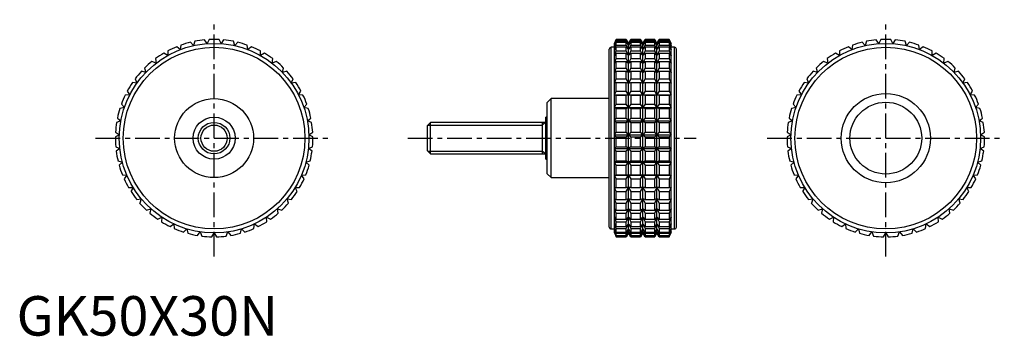
# Model space of a CAD drawing. Extents: x 1 to 250, y 0 to 80.
import ezdxf

# ---------------------------------------------------------------- set-up
doc = ezdxf.new("R2010")
doc.units = 0
doc.header["$LTSCALE"] = 5
doc.linetypes.add('CENTER', pattern=[2, 1.25, -0.25, 0.25, -0.25])
doc.layers.get('0').update_dxf_attribs({"linetype": 'CONTINUOUS'})
doc.layers.add('1', color=1, linetype='CENTER')
doc.layers.add('3', color=3, linetype='CONTINUOUS')
doc.styles.add('STANDARD1', font='txt')

msp = doc.modelspace()

# ---------------------------------------------------------------- linework, layer by layer
for p, q in [((48.25, 73.94), (47.6, 74.88)), ((48.75, 74.97), (48.25, 73.94)), ((51.75, 73.94), (51.25, 74.97)), ((52.4, 74.88), (51.75, 73.94)), ((151.79, 75), (151.32, 74)), ((151.32, 73.94), (151.79, 74.97)), ((151.79, 74.88), (151.32, 73.94)), ((154.33, 75), (151.79, 75)), ((151.79, 74.97), (151.79, 75)), ((151.79, 74.97), (154.33, 74.97)), ((151.79, 74.52), (151.79, 74.88)), ((151.79, 74.88), (154.33, 74.88)), ((154.91, 74), (154.33, 75)), ((154.33, 74.97), (154.33, 75)), ((154.91, 73.94), (154.33, 74.97)), ((154.33, 74.52), (154.33, 74.88)), ((154.33, 74.88), (154.91, 73.94)), ((155.49, 75), (154.91, 74)), ((155.49, 74.97), (154.91, 73.94)), ((154.91, 73.94), (155.49, 74.88)), ((157.92, 75), (155.49, 75)), ((155.49, 75), (155.49, 74.97)), ((155.49, 74.97), (157.92, 74.97)), ((155.49, 74.88), (157.92, 74.88)), ((155.49, 74.88), (155.49, 74.52)), ((158.5, 74), (157.92, 75)), ((157.92, 74.97), (157.92, 75)), ((158.5, 73.94), (157.92, 74.97)), ((157.92, 74.52), (157.92, 74.88)), ((157.92, 74.88), (158.5, 73.94)), ((159.08, 75), (158.5, 74)), ((159.08, 74.97), (158.5, 73.94)), ((158.5, 73.94), (159.08, 74.88)), ((161.51, 75), (159.08, 75)), ((159.08, 75), (159.08, 74.97)), ((159.08, 74.97), (161.51, 74.97)), ((159.08, 74.88), (161.51, 74.88)), ((159.08, 74.88), (159.08, 74.52)), ((162.09, 74), (161.51, 75)), ((161.51, 74.97), (161.51, 75)), ((162.09, 73.94), (161.51, 74.97)), ((161.51, 74.52), (161.51, 74.88)), ((161.51, 74.88), (162.09, 73.94)), ((162.67, 75), (162.09, 74)), ((162.67, 74.97), (162.09, 73.94)), ((162.09, 73.94), (162.67, 74.88)), ((165.21, 75), (162.67, 75)), ((162.67, 75), (162.67, 74.97)), ((162.67, 74.97), (165.21, 74.97)), ((162.67, 74.88), (165.21, 74.88)), ((162.67, 74.88), (162.67, 74.52)), ((165.68, 74), (165.21, 75)), ((165.21, 75), (165.21, 74.97)), ((165.21, 74.97), (165.68, 73.94)), ((165.68, 73.94), (165.21, 74.88)), ((165.21, 74.88), (165.21, 74.52)), ((218.25, 73.94), (217.6, 74.88)), ((218.75, 74.97), (218.25, 73.94)), ((221.75, 73.94), (221.25, 74.97)), ((222.4, 74.88), (221.75, 73.94)), ((41.43, 72.42), (40.54, 73.14)), ((41.61, 73.55), (41.43, 72.42)), ((44.78, 73.43), (44.01, 74.27)), ((45.13, 74.52), (44.78, 73.43)), ((55.22, 73.43), (54.87, 74.52)), ((55.99, 74.27), (55.22, 73.43)), ((58.57, 72.42), (58.39, 73.55)), ((59.46, 73.14), (58.57, 72.42)), ((150, 27.5), (150, 72.5)), ((151.32, 73), (150.5, 73)), ((150.5, 27), (150.5, 73)), ((151.32, 73.43), (151.79, 74.52)), ((151.79, 74.27), (151.32, 73.43)), ((151.32, 26), (151.32, 74)), ((151.32, 72.42), (151.79, 73.55)), ((151.79, 73.14), (151.32, 72.42)), ((151.79, 74.52), (154.33, 74.52)), ((151.79, 73.55), (151.79, 74.27)), ((151.79, 74.27), (154.33, 74.27)), ((151.79, 73.55), (154.33, 73.55)), ((151.79, 72.08), (151.79, 73.14)), ((151.79, 73.14), (154.33, 73.14)), ((154.91, 73.43), (154.33, 74.52)), ((154.33, 73.55), (154.33, 74.27)), ((154.33, 74.27), (154.91, 73.43)), ((154.91, 72.42), (154.33, 73.55)), ((154.33, 72.08), (154.33, 73.14)), ((154.33, 73.14), (154.91, 72.42)), ((155.49, 74.52), (154.91, 73.43)), ((154.91, 73.43), (155.49, 74.27)), ((154.91, 26), (154.91, 74)), ((155.49, 73.55), (154.91, 72.42)), ((154.91, 72.42), (155.49, 73.14)), ((155.49, 74.52), (157.92, 74.52)), ((155.49, 74.27), (157.92, 74.27)), ((155.49, 74.27), (155.49, 73.55)), ((155.49, 73.55), (157.92, 73.55)), ((155.49, 73.14), (157.92, 73.14)), ((155.49, 73.14), (155.49, 72.08)), ((158.5, 73.43), (157.92, 74.52)), ((157.92, 73.55), (157.92, 74.27)), ((157.92, 74.27), (158.5, 73.43)), ((158.5, 72.42), (157.92, 73.55)), ((157.92, 72.08), (157.92, 73.14)), ((157.92, 73.14), (158.5, 72.42)), ((159.08, 74.52), (158.5, 73.43)), ((158.5, 73.43), (159.08, 74.27)), ((158.5, 26), (158.5, 74)), ((159.08, 73.55), (158.5, 72.42)), ((158.5, 72.42), (159.08, 73.14)), ((159.08, 74.52), (161.51, 74.52)), ((159.08, 74.27), (161.51, 74.27)), ((159.08, 74.27), (159.08, 73.55)), ((159.08, 73.55), (161.51, 73.55)), ((159.08, 73.14), (161.51, 73.14)), ((159.08, 73.14), (159.08, 72.08)), ((162.09, 73.43), (161.51, 74.52)), ((161.51, 73.55), (161.51, 74.27)), ((161.51, 74.27), (162.09, 73.43)), ((162.09, 72.42), (161.51, 73.55)), ((161.51, 72.08), (161.51, 73.14)), ((161.51, 73.14), (162.09, 72.42)), ((162.67, 74.52), (162.09, 73.43)), ((162.09, 73.43), (162.67, 74.27)), ((162.09, 26), (162.09, 74)), ((162.67, 73.55), (162.09, 72.42)), ((162.09, 72.42), (162.67, 73.14)), ((162.67, 74.52), (165.21, 74.52)), ((162.67, 74.27), (165.21, 74.27)), ((162.67, 74.27), (162.67, 73.55)), ((162.67, 73.55), (165.21, 73.55)), ((162.67, 73.14), (165.21, 73.14)), ((162.67, 73.14), (162.67, 72.08)), ((165.21, 74.52), (165.68, 73.43)), ((165.68, 73.43), (165.21, 74.27)), ((165.21, 74.27), (165.21, 73.55)), ((165.21, 73.55), (165.68, 72.42)), ((165.68, 72.42), (165.21, 73.14)), ((165.21, 73.14), (165.21, 72.08)), ((165.68, 26), (165.68, 74)), ((166.5, 73), (165.68, 73)), ((166.5, 27), (166.5, 73)), ((167, 27.5), (167, 72.5)), ((211.43, 72.42), (210.54, 73.14)), ((211.61, 73.55), (211.43, 72.42)), ((214.78, 73.43), (214.01, 74.27)), ((215.13, 74.52), (214.78, 73.43)), ((225.22, 73.43), (224.87, 74.52)), ((225.99, 74.27), (225.22, 73.43)), ((228.57, 72.42), (228.39, 73.55)), ((229.46, 73.14), (228.57, 72.42)), ((35.18, 70.13), (35.33, 69)), ((38.25, 70.93), (37.27, 71.51)), ((38.27, 72.08), (38.25, 70.93)), ((61.75, 70.93), (61.73, 72.08)), ((62.73, 71.51), (61.75, 70.93)), ((64.67, 69), (64.82, 70.13)), ((151.32, 70.93), (151.79, 72.08)), ((151.79, 71.51), (151.32, 70.93)), ((151.32, 69), (151.79, 70.13)), ((151.79, 72.08), (154.33, 72.08)), ((151.79, 70.13), (151.79, 71.51)), ((151.79, 71.51), (154.33, 71.51)), ((151.79, 70.13), (154.33, 70.13)), ((154.91, 70.93), (154.33, 72.08)), ((154.33, 70.13), (154.33, 71.51)), ((154.33, 71.51), (154.91, 70.93)), ((154.91, 69), (154.33, 70.13)), ((155.49, 72.08), (154.91, 70.93)), ((154.91, 70.93), (155.49, 71.51)), ((155.49, 70.13), (154.91, 69)), ((155.49, 72.08), (157.92, 72.08)), ((155.49, 71.51), (157.92, 71.51)), ((155.49, 71.51), (155.49, 70.13)), ((155.49, 70.13), (157.92, 70.13)), ((158.5, 70.93), (157.92, 72.08)), ((157.92, 70.13), (157.92, 71.51)), ((157.92, 71.51), (158.5, 70.93)), ((158.5, 69), (157.92, 70.13)), ((159.08, 72.08), (158.5, 70.93)), ((158.5, 70.93), (159.08, 71.51)), ((159.08, 70.13), (158.5, 69)), ((159.08, 72.08), (161.51, 72.08)), ((159.08, 71.51), (161.51, 71.51)), ((159.08, 71.51), (159.08, 70.13)), ((159.08, 70.13), (161.51, 70.13)), ((162.09, 70.93), (161.51, 72.08)), ((161.51, 70.13), (161.51, 71.51)), ((161.51, 71.51), (162.09, 70.93)), ((162.09, 69), (161.51, 70.13)), ((162.67, 72.08), (162.09, 70.93)), ((162.09, 70.93), (162.67, 71.51)), ((162.67, 70.13), (162.09, 69)), ((162.67, 72.08), (165.21, 72.08)), ((162.67, 71.51), (165.21, 71.51)), ((162.67, 71.51), (162.67, 70.13)), ((162.67, 70.13), (165.21, 70.13)), ((165.21, 72.08), (165.68, 70.93)), ((165.68, 70.93), (165.21, 71.51)), ((165.21, 71.51), (165.21, 70.13)), ((165.21, 70.13), (165.68, 69)), ((205.18, 70.13), (205.33, 69)), ((208.25, 70.93), (207.27, 71.51)), ((208.27, 72.08), (208.25, 70.93)), ((231.75, 70.93), (231.73, 72.08)), ((232.73, 71.51), (231.75, 70.93)), ((234.67, 69), (234.82, 70.13)), ((32.41, 67.76), (32.72, 66.66)), ((35.33, 69), (34.27, 69.43)), ((65.73, 69.43), (64.67, 69)), ((67.28, 66.66), (67.59, 67.76)), ((151.79, 69.43), (151.32, 69)), ((151.32, 66.66), (151.79, 67.76)), ((151.79, 67.76), (151.79, 69.43)), ((151.79, 69.43), (154.33, 69.43)), ((151.79, 67.76), (154.33, 67.76)), ((154.33, 67.76), (154.33, 69.43)), ((154.33, 69.43), (154.91, 69)), ((154.91, 66.66), (154.33, 67.76)), ((154.91, 69), (155.49, 69.43)), ((155.49, 67.76), (154.91, 66.66)), ((155.49, 69.43), (157.92, 69.43)), ((155.49, 69.43), (155.49, 67.76)), ((155.49, 67.76), (157.92, 67.76)), ((157.92, 67.76), (157.92, 69.43)), ((157.92, 69.43), (158.5, 69)), ((158.5, 66.66), (157.92, 67.76)), ((158.5, 69), (159.08, 69.43)), ((159.08, 67.76), (158.5, 66.66)), ((159.08, 69.43), (161.51, 69.43)), ((159.08, 69.43), (159.08, 67.76)), ((159.08, 67.76), (161.51, 67.76)), ((161.51, 67.76), (161.51, 69.43)), ((161.51, 69.43), (162.09, 69)), ((162.09, 66.66), (161.51, 67.76)), ((162.09, 69), (162.67, 69.43)), ((162.67, 67.76), (162.09, 66.66)), ((162.67, 69.43), (165.21, 69.43)), ((162.67, 69.43), (162.67, 67.76)), ((162.67, 67.76), (165.21, 67.76)), ((165.68, 69), (165.21, 69.43)), ((165.21, 69.43), (165.21, 67.76)), ((165.21, 67.76), (165.68, 66.66)), ((202.41, 67.76), (202.72, 66.66)), ((205.33, 69), (204.27, 69.43)), ((235.73, 69.43), (234.67, 69)), ((237.28, 66.66), (237.59, 67.76)), ((30.01, 65.01), (30.48, 63.96)), ((32.72, 66.66), (31.61, 66.93)), ((68.39, 66.93), (67.28, 66.66)), ((69.52, 63.96), (69.99, 65.01)), ((151.79, 66.93), (151.32, 66.66)), ((151.32, 63.96), (151.79, 65.01)), ((151.79, 65.01), (151.79, 66.93)), ((151.79, 66.93), (154.33, 66.93)), ((151.79, 65.01), (154.33, 65.01)), ((154.33, 65.01), (154.33, 66.93)), ((154.33, 66.93), (154.91, 66.66)), ((154.91, 63.96), (154.33, 65.01)), ((154.91, 66.66), (155.49, 66.93)), ((155.49, 65.01), (154.91, 63.96)), ((155.49, 66.93), (157.92, 66.93)), ((155.49, 66.93), (155.49, 65.01)), ((155.49, 65.01), (157.92, 65.01)), ((157.92, 65.01), (157.92, 66.93)), ((157.92, 66.93), (158.5, 66.66)), ((158.5, 63.96), (157.92, 65.01)), ((158.5, 66.66), (159.08, 66.93)), ((159.08, 65.01), (158.5, 63.96)), ((159.08, 66.93), (161.51, 66.93)), ((159.08, 66.93), (159.08, 65.01)), ((159.08, 65.01), (161.51, 65.01)), ((161.51, 65.01), (161.51, 66.93)), ((161.51, 66.93), (162.09, 66.66)), ((162.09, 63.96), (161.51, 65.01)), ((162.09, 66.66), (162.67, 66.93)), ((162.67, 65.01), (162.09, 63.96)), ((162.67, 66.93), (165.21, 66.93)), ((162.67, 66.93), (162.67, 65.01)), ((162.67, 65.01), (165.21, 65.01)), ((165.68, 66.66), (165.21, 66.93)), ((165.21, 66.93), (165.21, 65.01)), ((165.21, 65.01), (165.68, 63.96)), ((200.01, 65.01), (200.48, 63.96)), ((202.72, 66.66), (201.61, 66.93)), ((238.39, 66.93), (237.28, 66.66)), ((239.52, 63.96), (239.99, 65.01)), ((30.48, 63.96), (29.34, 64.08)), ((70.66, 64.08), (69.52, 63.96)), ((151.79, 64.08), (151.32, 63.96)), ((151.79, 61.94), (151.79, 64.08)), ((151.79, 64.08), (154.33, 64.08)), ((154.33, 61.94), (154.33, 64.08)), ((154.33, 64.08), (154.91, 63.96)), ((154.91, 63.96), (155.49, 64.08)), ((155.49, 64.08), (157.92, 64.08)), ((155.49, 64.08), (155.49, 61.94)), ((157.92, 61.94), (157.92, 64.08)), ((157.92, 64.08), (158.5, 63.96)), ((158.5, 63.96), (159.08, 64.08)), ((159.08, 64.08), (161.51, 64.08)), ((159.08, 64.08), (159.08, 61.94)), ((161.51, 61.94), (161.51, 64.08)), ((161.51, 64.08), (162.09, 63.96)), ((162.09, 63.96), (162.67, 64.08)), ((162.67, 64.08), (165.21, 64.08)), ((162.67, 64.08), (162.67, 61.94)), ((165.68, 63.96), (165.21, 64.08)), ((165.21, 64.08), (165.21, 61.94)), ((200.48, 63.96), (199.34, 64.08)), ((240.66, 64.08), (239.52, 63.96)), ((28.66, 60.97), (27.51, 60.92)), ((28.03, 61.94), (28.66, 60.97)), ((71.34, 60.97), (71.97, 61.94)), ((72.49, 60.92), (71.34, 60.97)), ((135.3, 60), (134.3, 59)), ((150, 60), (135.3, 60)), ((135.3, 40), (135.3, 60)), ((151.32, 60.97), (151.79, 61.94)), ((151.79, 60.92), (151.32, 60.97)), ((151.32, 60.97), (165.68, 60.97)), ((151.79, 61.94), (154.33, 61.94)), ((151.79, 58.61), (151.79, 60.92)), ((151.79, 60.92), (154.33, 60.92)), ((154.91, 60.97), (154.33, 61.94)), ((154.33, 60.92), (154.91, 60.97)), ((154.33, 58.61), (154.33, 60.92)), ((155.49, 61.94), (154.91, 60.97)), ((154.91, 60.97), (155.49, 60.92)), ((155.49, 61.94), (157.92, 61.94)), ((155.49, 60.92), (157.92, 60.92)), ((155.49, 60.92), (155.49, 58.61)), ((158.5, 60.97), (157.92, 61.94)), ((157.92, 60.92), (158.5, 60.97)), ((157.92, 58.61), (157.92, 60.92)), ((159.08, 61.94), (158.5, 60.97)), ((158.5, 60.97), (159.08, 60.92)), ((159.08, 61.94), (161.51, 61.94)), ((159.08, 60.92), (161.51, 60.92)), ((159.08, 60.92), (159.08, 58.61)), ((162.09, 60.97), (161.51, 61.94)), ((161.51, 60.92), (162.09, 60.97)), ((161.51, 58.61), (161.51, 60.92)), ((162.67, 61.94), (162.09, 60.97)), ((162.09, 60.97), (162.67, 60.92)), ((162.67, 61.94), (165.21, 61.94)), ((162.67, 60.92), (165.21, 60.92)), ((162.67, 60.92), (162.67, 58.61)), ((165.21, 61.94), (165.68, 60.97)), ((165.68, 60.97), (165.21, 60.92)), ((165.21, 60.92), (165.21, 58.61)), ((198.66, 60.97), (197.51, 60.92)), ((198.03, 61.94), (198.66, 60.97)), ((241.34, 60.97), (241.97, 61.94)), ((242.49, 60.92), (241.34, 60.97)), ((27.29, 57.75), (26.16, 57.53)), ((26.53, 58.61), (27.29, 57.75)), ((72.71, 57.75), (73.47, 58.61)), ((73.84, 57.53), (72.71, 57.75)), ((134.3, 41), (134.3, 59)), ((151.32, 57.75), (151.79, 58.61)), ((151.79, 57.53), (151.32, 57.75)), ((151.32, 57.75), (165.68, 57.75)), ((151.79, 58.61), (154.33, 58.61)), ((151.79, 55.1), (151.79, 57.53)), ((151.79, 57.53), (154.33, 57.53)), ((154.91, 57.75), (154.33, 58.61)), ((154.33, 57.53), (154.91, 57.75)), ((154.33, 55.1), (154.33, 57.53)), ((155.49, 58.61), (154.91, 57.75)), ((154.91, 57.75), (155.49, 57.53)), ((155.49, 58.61), (157.92, 58.61)), ((155.49, 57.53), (157.92, 57.53)), ((155.49, 57.53), (155.49, 55.1)), ((158.5, 57.75), (157.92, 58.61)), ((157.92, 57.53), (158.5, 57.75)), ((157.92, 55.1), (157.92, 57.53)), ((159.08, 58.61), (158.5, 57.75)), ((158.5, 57.75), (159.08, 57.53)), ((159.08, 58.61), (161.51, 58.61)), ((159.08, 57.53), (161.51, 57.53)), ((159.08, 57.53), (159.08, 55.1)), ((162.09, 57.75), (161.51, 58.61)), ((161.51, 57.53), (162.09, 57.75)), ((161.51, 55.1), (161.51, 57.53)), ((162.67, 58.61), (162.09, 57.75)), ((162.09, 57.75), (162.67, 57.53)), ((162.67, 58.61), (165.21, 58.61)), ((162.67, 57.53), (165.21, 57.53)), ((162.67, 57.53), (162.67, 55.1)), ((165.21, 58.61), (165.68, 57.75)), ((165.68, 57.75), (165.21, 57.53)), ((165.21, 57.53), (165.21, 55.1)), ((197.29, 57.75), (196.16, 57.53)), ((196.53, 58.61), (197.29, 57.75)), ((242.71, 57.75), (243.47, 58.61)), ((243.84, 57.53), (242.71, 57.75)), ((25.53, 55.1), (26.4, 54.36)), ((73.6, 54.36), (74.47, 55.1)), ((134.3, 55.33), (134, 55.33)), ((134, 44.67), (134, 55.33)), ((151.32, 54.36), (151.79, 55.1)), ((151.79, 55.1), (154.33, 55.1)), ((154.91, 54.36), (154.33, 55.1)), ((155.49, 55.1), (154.91, 54.36)), ((155.49, 55.1), (157.92, 55.1)), ((158.5, 54.36), (157.92, 55.1)), ((159.08, 55.1), (158.5, 54.36)), ((159.08, 55.1), (161.51, 55.1)), ((162.09, 54.36), (161.51, 55.1)), ((162.67, 55.1), (162.09, 54.36)), ((162.67, 55.1), (165.21, 55.1)), ((165.21, 55.1), (165.68, 54.36)), ((195.53, 55.1), (196.4, 54.36)), ((243.6, 54.36), (244.47, 55.1)), ((26.4, 54.36), (25.32, 53.98)), ((74.68, 53.98), (73.6, 54.36)), ((104.77, 54), (104, 53.23)), ((104, 46.77), (104, 53.23)), ((134, 54), (104.77, 54)), ((104.77, 46), (104.77, 54)), ((133, 54), (133, 46)), ((151.79, 53.98), (151.32, 54.36)), ((151.32, 54.36), (165.68, 54.36)), ((151.79, 51.49), (151.79, 53.98)), ((151.79, 53.98), (154.33, 53.98)), ((154.33, 53.98), (154.91, 54.36)), ((154.33, 51.49), (154.33, 53.98)), ((154.91, 54.36), (155.49, 53.98)), ((155.49, 53.98), (157.92, 53.98)), ((155.49, 53.98), (155.49, 51.49)), ((157.92, 53.98), (158.5, 54.36)), ((157.92, 51.49), (157.92, 53.98)), ((158.5, 54.36), (159.08, 53.98)), ((159.08, 53.98), (161.51, 53.98)), ((159.08, 53.98), (159.08, 51.49)), ((161.51, 53.98), (162.09, 54.36)), ((161.51, 51.49), (161.51, 53.98)), ((162.09, 54.36), (162.67, 53.98)), ((162.67, 53.98), (165.21, 53.98)), ((162.67, 53.98), (162.67, 51.49)), ((165.68, 54.36), (165.21, 53.98)), ((165.21, 53.98), (165.21, 51.49)), ((196.4, 54.36), (195.32, 53.98)), ((244.68, 53.98), (243.6, 54.36)), ((26.02, 50.88), (25, 50.34)), ((25.04, 51.49), (26.02, 50.88)), ((73.98, 50.88), (74.96, 51.49)), ((75, 50.34), (73.98, 50.88)), ((151.32, 50.88), (151.79, 51.49)), ((151.79, 50.34), (151.32, 50.88)), ((151.32, 50.88), (165.68, 50.88)), ((151.79, 51.49), (154.33, 51.49)), ((151.79, 47.84), (151.79, 50.34)), ((151.79, 50.34), (154.33, 50.34)), ((154.91, 50.88), (154.33, 51.49)), ((154.33, 50.34), (154.91, 50.88)), ((154.33, 47.84), (154.33, 50.34)), ((155.49, 51.49), (154.91, 50.88)), ((154.91, 50.88), (155.49, 50.34)), ((155.49, 51.49), (157.92, 51.49)), ((155.49, 50.34), (157.92, 50.34)), ((155.49, 50.34), (155.49, 47.84)), ((158.5, 50.88), (157.92, 51.49)), ((157.92, 50.34), (158.5, 50.88)), ((157.92, 47.84), (157.92, 50.34)), ((159.08, 51.49), (158.5, 50.88)), ((158.5, 50.88), (159.08, 50.34)), ((159.08, 51.49), (161.51, 51.49)), ((159.08, 50.34), (161.51, 50.34)), ((159.08, 50.34), (159.08, 47.84)), ((162.09, 50.88), (161.51, 51.49)), ((161.51, 50.34), (162.09, 50.88)), ((161.51, 47.84), (161.51, 50.34)), ((162.67, 51.49), (162.09, 50.88)), ((162.09, 50.88), (162.67, 50.34)), ((162.67, 51.49), (165.21, 51.49)), ((162.67, 50.34), (165.21, 50.34)), ((162.67, 50.34), (162.67, 47.84)), ((165.21, 51.49), (165.68, 50.88)), ((165.68, 50.88), (165.21, 50.34)), ((165.21, 50.34), (165.21, 47.84)), ((196.02, 50.88), (195, 50.34)), ((195.04, 51.49), (196.02, 50.88)), ((243.98, 50.88), (244.96, 51.49)), ((245, 50.34), (243.98, 50.88)), ((25.09, 47.84), (26.14, 47.38)), ((26.14, 47.38), (25.22, 46.7)), ((73.86, 47.38), (74.91, 47.84)), ((74.78, 46.7), (73.86, 47.38)), ((151.32, 47.38), (151.79, 47.84)), ((151.79, 46.7), (151.32, 47.38)), ((151.32, 47.38), (165.68, 47.38)), ((151.79, 47.84), (154.33, 47.84)), ((154.91, 47.38), (154.33, 47.84)), ((154.33, 46.7), (154.91, 47.38)), ((155.49, 47.84), (154.91, 47.38)), ((154.91, 47.38), (155.49, 46.7)), ((155.49, 47.84), (157.92, 47.84)), ((158.5, 47.38), (157.92, 47.84)), ((157.92, 46.7), (158.5, 47.38)), ((159.08, 47.84), (158.5, 47.38)), ((158.5, 47.38), (159.08, 46.7)), ((159.08, 47.84), (161.51, 47.84)), ((162.09, 47.38), (161.51, 47.84)), ((161.51, 46.7), (162.09, 47.38)), ((162.67, 47.84), (162.09, 47.38)), ((162.09, 47.38), (162.67, 46.7)), ((162.67, 47.84), (165.21, 47.84)), ((165.21, 47.84), (165.68, 47.38)), ((165.68, 47.38), (165.21, 46.7)), ((195.09, 47.84), (196.14, 47.38)), ((196.14, 47.38), (195.22, 46.7)), ((243.86, 47.38), (244.91, 47.84)), ((244.78, 46.7), (243.86, 47.38)), ((104, 46.77), (104.77, 46)), ((104.77, 46), (134, 46)), ((151.79, 44.23), (151.79, 46.7)), ((151.79, 46.7), (154.33, 46.7)), ((154.33, 44.23), (154.33, 46.7)), ((155.49, 46.7), (157.92, 46.7)), ((155.49, 46.7), (155.49, 44.23)), ((157.92, 44.23), (157.92, 46.7)), ((159.08, 46.7), (161.51, 46.7)), ((159.08, 46.7), (159.08, 44.23)), ((161.51, 44.23), (161.51, 46.7)), ((162.67, 46.7), (165.21, 46.7)), ((162.67, 46.7), (162.67, 44.23)), ((165.21, 46.7), (165.21, 44.23)), ((25.67, 44.23), (26.78, 43.93)), ((26.78, 43.93), (25.96, 43.12)), ((73.22, 43.93), (74.33, 44.23)), ((74.04, 43.12), (73.22, 43.93)), ((134, 44.67), (134.3, 44.67)), ((151.32, 43.93), (151.79, 44.23)), ((151.79, 43.12), (151.32, 43.93)), ((151.32, 43.93), (165.68, 43.93)), ((151.79, 44.23), (154.33, 44.23)), ((151.79, 40.75), (151.79, 43.12)), ((151.79, 43.12), (154.33, 43.12)), ((154.91, 43.93), (154.33, 44.23)), ((154.33, 43.12), (154.91, 43.93)), ((154.33, 40.75), (154.33, 43.12)), ((155.49, 44.23), (154.91, 43.93)), ((154.91, 43.93), (155.49, 43.12)), ((155.49, 44.23), (157.92, 44.23)), ((155.49, 43.12), (157.92, 43.12)), ((155.49, 43.12), (155.49, 40.75)), ((158.5, 43.93), (157.92, 44.23)), ((157.92, 43.12), (158.5, 43.93)), ((157.92, 40.75), (157.92, 43.12)), ((159.08, 44.23), (158.5, 43.93)), ((158.5, 43.93), (159.08, 43.12)), ((159.08, 44.23), (161.51, 44.23)), ((159.08, 43.12), (161.51, 43.12)), ((159.08, 43.12), (159.08, 40.75)), ((162.09, 43.93), (161.51, 44.23)), ((161.51, 43.12), (162.09, 43.93)), ((161.51, 40.75), (161.51, 43.12)), ((162.67, 44.23), (162.09, 43.93)), ((162.09, 43.93), (162.67, 43.12)), ((162.67, 44.23), (165.21, 44.23)), ((162.67, 43.12), (165.21, 43.12)), ((162.67, 43.12), (162.67, 40.75)), ((165.21, 44.23), (165.68, 43.93)), ((165.68, 43.93), (165.21, 43.12)), ((165.21, 43.12), (165.21, 40.75)), ((195.67, 44.23), (196.78, 43.93)), ((196.78, 43.93), (195.96, 43.12)), ((243.22, 43.93), (244.33, 44.23)), ((244.04, 43.12), (243.22, 43.93)), ((26.77, 40.75), (27.91, 40.61)), ((27.91, 40.61), (27.22, 39.7)), ((72.09, 40.61), (73.23, 40.75)), ((72.78, 39.7), (72.09, 40.61)), ((134.3, 41), (135.3, 40)), ((135.3, 40), (150, 40)), ((151.32, 40.61), (151.79, 40.75)), ((151.79, 39.7), (151.32, 40.61)), ((151.32, 40.61), (165.68, 40.61)), ((151.79, 40.75), (154.33, 40.75)), ((154.91, 40.61), (154.33, 40.75)), ((154.33, 39.7), (154.91, 40.61)), ((155.49, 40.75), (154.91, 40.61)), ((154.91, 40.61), (155.49, 39.7)), ((155.49, 40.75), (157.92, 40.75)), ((158.5, 40.61), (157.92, 40.75)), ((157.92, 39.7), (158.5, 40.61)), ((159.08, 40.75), (158.5, 40.61)), ((158.5, 40.61), (159.08, 39.7)), ((159.08, 40.75), (161.51, 40.75)), ((162.09, 40.61), (161.51, 40.75)), ((161.51, 39.7), (162.09, 40.61)), ((162.67, 40.75), (162.09, 40.61)), ((162.09, 40.61), (162.67, 39.7)), ((162.67, 40.75), (165.21, 40.75)), ((165.21, 40.75), (165.68, 40.61)), ((165.68, 40.61), (165.21, 39.7)), ((196.77, 40.75), (197.91, 40.61)), ((197.91, 40.61), (197.22, 39.7)), ((242.09, 40.61), (243.23, 40.75)), ((242.78, 39.7), (242.09, 40.61)), ((28.37, 37.47), (29.51, 37.5)), ((29.51, 37.5), (28.96, 36.49)), ((70.49, 37.5), (71.63, 37.47)), ((71.04, 36.49), (70.49, 37.5)), ((151.79, 36.49), (151.32, 37.5)), ((151.32, 37.5), (151.79, 37.47)), ((151.79, 37.47), (151.79, 39.7)), ((151.79, 39.7), (154.33, 39.7)), ((151.79, 37.47), (154.33, 37.47)), ((154.33, 37.47), (154.33, 39.7)), ((154.91, 37.5), (154.33, 37.47)), ((154.33, 36.49), (154.91, 37.5)), ((154.91, 37.5), (155.49, 36.49)), ((155.49, 37.47), (154.91, 37.5)), ((155.49, 39.7), (157.92, 39.7)), ((155.49, 39.7), (155.49, 37.47)), ((155.49, 37.47), (157.92, 37.47)), ((157.92, 37.47), (157.92, 39.7)), ((158.5, 37.5), (157.92, 37.47)), ((157.92, 36.49), (158.5, 37.5)), ((158.5, 37.5), (159.08, 36.49)), ((159.08, 37.47), (158.5, 37.5)), ((159.08, 39.7), (161.51, 39.7)), ((159.08, 39.7), (159.08, 37.47)), ((159.08, 37.47), (161.51, 37.47)), ((161.51, 37.47), (161.51, 39.7)), ((162.09, 37.5), (161.51, 37.47)), ((161.51, 36.49), (162.09, 37.5)), ((162.09, 37.5), (162.67, 36.49)), ((162.67, 37.47), (162.09, 37.5)), ((162.67, 39.7), (165.21, 39.7)), ((162.67, 39.7), (162.67, 37.47)), ((162.67, 37.47), (165.21, 37.47)), ((165.21, 39.7), (165.21, 37.47)), ((165.68, 37.5), (165.21, 36.49)), ((165.21, 37.47), (165.68, 37.5)), ((198.37, 37.47), (199.51, 37.5)), ((199.51, 37.5), (198.96, 36.49)), ((240.49, 37.5), (241.63, 37.47)), ((241.04, 36.49), (240.49, 37.5)), ((151.79, 34.45), (151.79, 36.49)), ((151.79, 36.49), (154.33, 36.49)), ((154.33, 34.45), (154.33, 36.49)), ((155.49, 36.49), (157.92, 36.49)), ((155.49, 36.49), (155.49, 34.45)), ((157.92, 34.45), (157.92, 36.49)), ((159.08, 36.49), (161.51, 36.49)), ((159.08, 36.49), (159.08, 34.45)), ((161.51, 34.45), (161.51, 36.49)), ((162.67, 36.49), (165.21, 36.49)), ((162.67, 36.49), (162.67, 34.45)), ((165.21, 36.49), (165.21, 34.45)), ((30.42, 34.45), (31.55, 34.65)), ((31.55, 34.65), (31.16, 33.57)), ((68.45, 34.65), (69.58, 34.45)), ((68.84, 33.57), (68.45, 34.65)), ((151.79, 33.57), (151.32, 34.65)), ((151.32, 34.65), (151.79, 34.45)), ((151.79, 34.45), (154.33, 34.45)), ((151.79, 31.77), (151.79, 33.57)), ((151.79, 33.57), (154.33, 33.57)), ((154.91, 34.65), (154.33, 34.45)), ((154.33, 33.57), (154.91, 34.65)), ((154.33, 31.77), (154.33, 33.57)), ((154.91, 34.65), (155.49, 33.57)), ((155.49, 34.45), (154.91, 34.65)), ((155.49, 34.45), (157.92, 34.45)), ((155.49, 33.57), (157.92, 33.57)), ((155.49, 33.57), (155.49, 31.77)), ((158.5, 34.65), (157.92, 34.45)), ((157.92, 33.57), (158.5, 34.65)), ((157.92, 31.77), (157.92, 33.57)), ((158.5, 34.65), (159.08, 33.57)), ((159.08, 34.45), (158.5, 34.65)), ((159.08, 34.45), (161.51, 34.45)), ((159.08, 33.57), (161.51, 33.57)), ((159.08, 33.57), (159.08, 31.77)), ((162.09, 34.65), (161.51, 34.45)), ((161.51, 33.57), (162.09, 34.65)), ((161.51, 31.77), (161.51, 33.57)), ((162.09, 34.65), (162.67, 33.57)), ((162.67, 34.45), (162.09, 34.65)), ((162.67, 34.45), (165.21, 34.45)), ((162.67, 33.57), (165.21, 33.57)), ((162.67, 33.57), (162.67, 31.77)), ((165.68, 34.65), (165.21, 33.57)), ((165.21, 34.45), (165.68, 34.65)), ((165.21, 33.57), (165.21, 31.77)), ((200.42, 34.45), (201.55, 34.65)), ((201.55, 34.65), (201.16, 33.57)), ((238.45, 34.65), (239.58, 34.45)), ((238.84, 33.57), (238.45, 34.65)), ((32.89, 31.77), (33.98, 32.13)), ((33.98, 32.13), (33.75, 31)), ((35.73, 29.47), (36.76, 29.98)), ((36.76, 29.98), (36.69, 28.84)), ((63.24, 29.98), (64.27, 29.47)), ((63.31, 28.84), (63.24, 29.98)), ((66.02, 32.13), (67.11, 31.77)), ((66.25, 31), (66.02, 32.13)), ((151.79, 31), (151.32, 32.13)), ((151.32, 32.13), (151.79, 31.77)), ((151.79, 28.84), (151.32, 29.98)), ((151.32, 29.98), (151.79, 29.47)), ((151.79, 31.77), (154.33, 31.77)), ((151.79, 29.47), (151.79, 31)), ((151.79, 31), (154.33, 31)), ((154.91, 32.13), (154.33, 31.77)), ((154.33, 31), (154.91, 32.13)), ((154.33, 29.47), (154.33, 31)), ((154.91, 29.98), (154.33, 29.47)), ((154.33, 28.84), (154.91, 29.98)), ((154.91, 32.13), (155.49, 31)), ((155.49, 31.77), (154.91, 32.13)), ((154.91, 29.98), (155.49, 28.84)), ((155.49, 29.47), (154.91, 29.98)), ((155.49, 31.77), (157.92, 31.77)), ((155.49, 31), (157.92, 31)), ((155.49, 31), (155.49, 29.47)), ((158.5, 32.13), (157.92, 31.77)), ((157.92, 31), (158.5, 32.13)), ((157.92, 29.47), (157.92, 31)), ((158.5, 29.98), (157.92, 29.47)), ((157.92, 28.84), (158.5, 29.98)), ((158.5, 32.13), (159.08, 31)), ((159.08, 31.77), (158.5, 32.13)), ((158.5, 29.98), (159.08, 28.84)), ((159.08, 29.47), (158.5, 29.98)), ((159.08, 31.77), (161.51, 31.77)), ((159.08, 31), (161.51, 31)), ((159.08, 31), (159.08, 29.47)), ((162.09, 32.13), (161.51, 31.77)), ((161.51, 31), (162.09, 32.13)), ((161.51, 29.47), (161.51, 31)), ((162.09, 29.98), (161.51, 29.47)), ((161.51, 28.84), (162.09, 29.98)), ((162.09, 32.13), (162.67, 31)), ((162.67, 31.77), (162.09, 32.13)), ((162.09, 29.98), (162.67, 28.84)), ((162.67, 29.47), (162.09, 29.98)), ((162.67, 31.77), (165.21, 31.77)), ((162.67, 31), (165.21, 31)), ((162.67, 31), (162.67, 29.47)), ((165.68, 32.13), (165.21, 31)), ((165.21, 31.77), (165.68, 32.13)), ((165.21, 31), (165.21, 29.47)), ((165.68, 29.98), (165.21, 28.84)), ((165.21, 29.47), (165.68, 29.98)), ((202.89, 31.77), (203.98, 32.13)), ((203.98, 32.13), (203.75, 31)), ((205.73, 29.47), (206.76, 29.98)), ((206.76, 29.98), (206.69, 28.84)), ((233.24, 29.98), (234.27, 29.47)), ((233.31, 28.84), (233.24, 29.98)), ((236.02, 32.13), (237.11, 31.77)), ((236.25, 31), (236.02, 32.13)), ((38.87, 27.61), (39.81, 28.27)), ((39.81, 28.27), (39.91, 27.13)), ((60.09, 27.13), (60.19, 28.27)), ((60.19, 28.27), (61.13, 27.61)), ((151.79, 27.13), (151.32, 28.27)), ((151.32, 28.27), (151.79, 27.61)), ((151.79, 29.47), (154.33, 29.47)), ((151.79, 27.61), (151.79, 28.84)), ((151.79, 28.84), (154.33, 28.84)), ((151.79, 27.61), (154.33, 27.61)), ((154.33, 27.61), (154.33, 28.84)), ((154.91, 28.27), (154.33, 27.61)), ((154.33, 27.13), (154.91, 28.27)), ((154.91, 28.27), (155.49, 27.13)), ((155.49, 27.61), (154.91, 28.27)), ((155.49, 29.47), (157.92, 29.47)), ((155.49, 28.84), (157.92, 28.84)), ((155.49, 28.84), (155.49, 27.61)), ((155.49, 27.61), (157.92, 27.61)), ((157.92, 27.61), (157.92, 28.84)), ((158.5, 28.27), (157.92, 27.61)), ((157.92, 27.13), (158.5, 28.27)), ((158.5, 28.27), (159.08, 27.13)), ((159.08, 27.61), (158.5, 28.27)), ((159.08, 29.47), (161.51, 29.47)), ((159.08, 28.84), (161.51, 28.84)), ((159.08, 28.84), (159.08, 27.61)), ((159.08, 27.61), (161.51, 27.61)), ((161.51, 27.61), (161.51, 28.84)), ((162.09, 28.27), (161.51, 27.61)), ((161.51, 27.13), (162.09, 28.27)), ((162.09, 28.27), (162.67, 27.13)), ((162.67, 27.61), (162.09, 28.27)), ((162.67, 29.47), (165.21, 29.47)), ((162.67, 28.84), (165.21, 28.84)), ((162.67, 28.84), (162.67, 27.61)), ((162.67, 27.61), (165.21, 27.61)), ((165.21, 28.84), (165.21, 27.61)), ((165.68, 28.27), (165.21, 27.13)), ((165.21, 27.61), (165.68, 28.27)), ((208.87, 27.61), (209.81, 28.27)), ((209.81, 28.27), (209.91, 27.13)), ((230.09, 27.13), (230.19, 28.27)), ((230.19, 28.27), (231.13, 27.61)), ((42.25, 26.23), (43.09, 27.02)), ((43.09, 27.02), (43.35, 25.9)), ((45.79, 25.36), (46.51, 26.26)), ((46.51, 26.26), (46.93, 25.19)), ((49.43, 25.01), (50, 26)), ((50, 26), (50.57, 25.01)), ((53.07, 25.19), (53.49, 26.26)), ((53.49, 26.26), (54.21, 25.36)), ((56.65, 25.9), (56.91, 27.02)), ((56.91, 27.02), (57.75, 26.23)), ((150.5, 27), (151.32, 27)), ((151.79, 25.9), (151.32, 27.02)), ((151.32, 27.02), (151.79, 26.23)), ((151.79, 25.19), (151.32, 26.26)), ((151.32, 26.26), (151.79, 25.36)), ((151.32, 26), (151.79, 25.01)), ((151.79, 26.23), (151.79, 27.13)), ((151.79, 27.13), (154.33, 27.13)), ((151.79, 26.23), (154.33, 26.23)), ((151.79, 25.36), (151.79, 25.9)), ((151.79, 25.9), (154.33, 25.9)), ((151.79, 25.36), (154.33, 25.36)), ((151.79, 25.01), (151.79, 25.19)), ((151.79, 25.19), (154.33, 25.19)), ((151.79, 25.01), (154.33, 25.01)), ((154.33, 26.23), (154.33, 27.13)), ((154.91, 27.02), (154.33, 26.23)), ((154.33, 25.9), (154.91, 27.02)), ((154.91, 26.26), (154.33, 25.36)), ((154.33, 25.19), (154.91, 26.26)), ((154.91, 26), (154.33, 25.01)), ((154.33, 25.36), (154.33, 25.9)), ((154.33, 25.01), (154.33, 25.19)), ((154.91, 27.02), (155.49, 25.9)), ((155.49, 26.23), (154.91, 27.02)), ((154.91, 26.26), (155.49, 25.19)), ((155.49, 25.36), (154.91, 26.26)), ((155.49, 25.01), (154.91, 26)), ((155.49, 27.13), (157.92, 27.13)), ((155.49, 27.13), (155.49, 26.23)), ((155.49, 26.23), (157.92, 26.23)), ((155.49, 25.9), (157.92, 25.9)), ((155.49, 25.9), (155.49, 25.36)), ((155.49, 25.36), (157.92, 25.36)), ((155.49, 25.19), (157.92, 25.19)), ((155.49, 25.19), (155.49, 25.01)), ((155.49, 25.01), (157.92, 25.01)), ((157.92, 26.23), (157.92, 27.13)), ((158.5, 27.02), (157.92, 26.23)), ((157.92, 25.9), (158.5, 27.02)), ((158.5, 26.26), (157.92, 25.36)), ((157.92, 25.19), (158.5, 26.26)), ((158.5, 26), (157.92, 25.01)), ((157.92, 25.36), (157.92, 25.9)), ((157.92, 25.01), (157.92, 25.19)), ((158.5, 27.02), (159.08, 25.9)), ((159.08, 26.23), (158.5, 27.02)), ((158.5, 26.26), (159.08, 25.19)), ((159.08, 25.36), (158.5, 26.26)), ((159.08, 25.01), (158.5, 26)), ((159.08, 27.13), (161.51, 27.13)), ((159.08, 27.13), (159.08, 26.23)), ((159.08, 26.23), (161.51, 26.23)), ((159.08, 25.9), (161.51, 25.9)), ((159.08, 25.9), (159.08, 25.36)), ((159.08, 25.36), (161.51, 25.36)), ((159.08, 25.19), (161.51, 25.19)), ((159.08, 25.19), (159.08, 25.01)), ((159.08, 25.01), (161.51, 25.01)), ((161.51, 26.23), (161.51, 27.13)), ((162.09, 27.02), (161.51, 26.23)), ((161.51, 25.9), (162.09, 27.02)), ((162.09, 26.26), (161.51, 25.36)), ((161.51, 25.19), (162.09, 26.26)), ((162.09, 26), (161.51, 25.01)), ((161.51, 25.36), (161.51, 25.9)), ((161.51, 25.01), (161.51, 25.19)), ((162.09, 27.02), (162.67, 25.9)), ((162.67, 26.23), (162.09, 27.02)), ((162.09, 26.26), (162.67, 25.19)), ((162.67, 25.36), (162.09, 26.26)), ((162.67, 25.01), (162.09, 26)), ((162.67, 27.13), (165.21, 27.13)), ((162.67, 27.13), (162.67, 26.23)), ((162.67, 26.23), (165.21, 26.23)), ((162.67, 25.9), (165.21, 25.9)), ((162.67, 25.9), (162.67, 25.36)), ((162.67, 25.36), (165.21, 25.36)), ((162.67, 25.19), (165.21, 25.19)), ((162.67, 25.19), (162.67, 25.01)), ((162.67, 25.01), (165.21, 25.01)), ((165.21, 27.13), (165.21, 26.23)), ((165.68, 27.02), (165.21, 25.9)), ((165.21, 26.23), (165.68, 27.02)), ((165.68, 26.26), (165.21, 25.19)), ((165.21, 25.36), (165.68, 26.26)), ((165.21, 25.01), (165.68, 26)), ((165.21, 25.9), (165.21, 25.36)), ((165.21, 25.19), (165.21, 25.01)), ((165.68, 27), (166.5, 27)), ((212.25, 26.23), (213.09, 27.02)), ((213.09, 27.02), (213.35, 25.9)), ((215.79, 25.36), (216.51, 26.26)), ((216.51, 26.26), (216.93, 25.19)), ((219.43, 25.01), (220, 26)), ((220, 26), (220.57, 25.01)), ((223.07, 25.19), (223.49, 26.26)), ((223.49, 26.26), (224.21, 25.36)), ((226.65, 25.9), (226.91, 27.02)), ((226.91, 27.02), (227.75, 26.23))]:
    msp.add_line(p, q)
for centre, radius in [((50, 50), 24), ((50, 50), 23), ((220, 50), 24), ((220, 50), 23), ((50, 50), 10), ((220, 50), 11.29), ((220, 50), 9.09), ((50, 50), 5.33), ((50, 50), 4)]:
    msp.add_circle(centre, radius)
for centre, radius, start, end in [((50, 50), 25, 95.5006, 101.2435), ((50, 50), 25, 87.1286, 92.8714), ((50, 50), 25, 78.7565, 84.4994), ((220, 50), 25, 95.5006, 101.2435), ((220, 50), 25, 87.1286, 92.8714), ((220, 50), 25, 78.7565, 84.4994), ((50, 50), 25, 112.2448, 117.9877), ((50, 50), 25, 103.8727, 109.6156), ((50, 50), 25, 70.3844, 76.1273), ((50, 50), 25, 62.0123, 67.7552), ((150.5, 72.5), 0.5, 90, 180), ((166.5, 72.5), 0.5, 0, 90), ((220, 50), 25, 112.2448, 117.9877), ((220, 50), 25, 103.8727, 109.6156), ((220, 50), 25, 70.3844, 76.1273), ((220, 50), 25, 62.0123, 67.7552), ((50, 50), 25, 120.6169, 126.3598), ((50, 50), 25, 53.6402, 59.3831), ((220, 50), 25, 120.6169, 126.3598), ((220, 50), 25, 53.6402, 59.3831), ((50, 50), 25, 128.989, 134.7319), ((50, 50), 25, 45.2681, 51.011), ((220, 50), 25, 128.989, 134.7319), ((220, 50), 25, 45.2681, 51.011), ((50, 50), 25, 137.3611, 143.104), ((50, 50), 25, 36.896, 42.6389), ((220, 50), 25, 137.3611, 143.104), ((220, 50), 25, 36.896, 42.6389), ((50, 50), 25, 145.7332, 151.4761), ((50, 50), 25, 28.5239, 34.2668), ((220, 50), 25, 145.7332, 151.4761), ((220, 50), 25, 28.5239, 34.2668), ((50, 50), 25, 154.1053, 159.8482), ((50, 50), 25, 20.1518, 25.8947), ((220, 50), 25, 154.1053, 159.8482), ((220, 50), 25, 20.1518, 25.8947), ((50, 50), 25, 162.4774, 168.2203), ((50, 50), 25, 11.7797, 17.5226), ((220, 50), 25, 162.4774, 168.2203), ((220, 50), 25, 11.7797, 17.5226), ((50, 50), 25, 170.8495, 176.5924), ((50, 50), 25, 3.4076, 9.1505), ((220, 50), 25, 170.8495, 176.5924), ((220, 50), 25, 3.4076, 9.1505), ((50, 50), 25, 179.2216, 184.9645), ((50, 50), 25, 355.0355, 0.7784), ((220, 50), 25, 179.2216, 184.9645), ((220, 50), 25, 355.0355, 0.7784), ((50, 50), 25, 187.5937, 193.3366), ((50, 50), 25, 346.6634, 352.4063), ((220, 50), 25, 187.5937, 193.3366), ((220, 50), 25, 346.6634, 352.4063), ((50, 50), 25, 195.9658, 201.7087), ((50, 50), 25, 338.2913, 344.0342), ((220, 50), 25, 195.9658, 201.7087), ((220, 50), 25, 338.2913, 344.0342), ((50, 50), 25, 204.3379, 210.0808), ((50, 50), 25, 329.9192, 335.6621), ((220, 50), 25, 204.3379, 210.0808), ((220, 50), 25, 329.9192, 335.6621), ((50, 50), 25, 212.7099, 218.4528), ((50, 50), 25, 321.5472, 327.2901), ((220, 50), 25, 212.7099, 218.4528), ((220, 50), 25, 321.5472, 327.2901), ((50, 50), 25, 221.082, 226.8249), ((50, 50), 25, 313.1751, 318.918), ((220, 50), 25, 221.082, 226.8249), ((220, 50), 25, 313.1751, 318.918), ((50, 50), 25, 229.4541, 235.197), ((50, 50), 25, 304.803, 310.5459), ((220, 50), 25, 229.4541, 235.197), ((220, 50), 25, 304.803, 310.5459), ((50, 50), 25, 237.8262, 243.5691), ((50, 50), 25, 296.4309, 302.1738), ((150.5, 27.5), 0.5, 180, 270), ((166.5, 27.5), 0.5, 270, 0), ((220, 50), 25, 237.8262, 243.5691), ((220, 50), 25, 296.4309, 302.1738), ((50, 50), 25, 246.1983, 251.9412), ((50, 50), 25, 254.5704, 260.3133), ((50, 50), 25, 262.9425, 268.6854), ((50, 50), 25, 271.3146, 277.0575), ((50, 50), 25, 279.6867, 285.4296), ((50, 50), 25, 288.0588, 293.8017), ((220, 50), 25, 246.1983, 251.9412), ((220, 50), 25, 254.5704, 260.3133), ((220, 50), 25, 262.9425, 268.6854), ((220, 50), 25, 271.3146, 277.0575), ((220, 50), 25, 279.6867, 285.4296), ((220, 50), 25, 288.0588, 293.8017)]:
    msp.add_arc(centre, radius, start, end)
at = {"layer": '1'}
for p, q in [((50, 20), (50, 80)), ((220, 20), (220, 80)), ((20, 50), (80, 50)), ((99, 50), (172, 50)), ((190, 50), (250, 50))]:
    msp.add_line(p, q, dxfattribs=at)
at = {"layer": '3'}
for p, q in [((104.09, 53.32), (133, 53.32)), ((133.88, 54), (133, 53.32)), ((104.09, 46.68), (133, 46.68)), ((133.88, 46), (133, 46.68))]:
    msp.add_line(p, q, dxfattribs=at)
msp.add_circle((50, 50), 3.32, dxfattribs=at)

# ---------------------------------------------------------------- texts
at = {"color": 3, "style": 'STANDARD1'}
msp.add_text('GK50X30N', height=10, dxfattribs=at).set_placement((0, 0))

doc.saveas('drawing.dxf')
